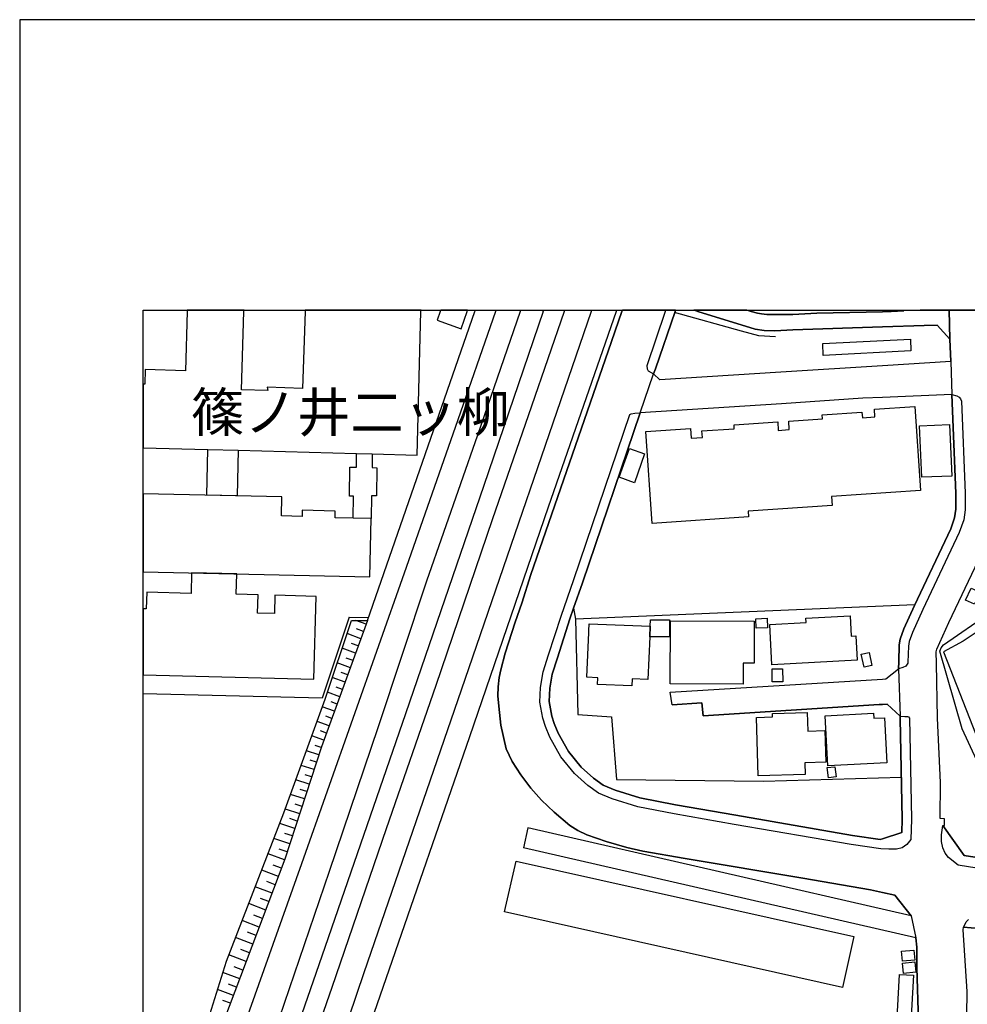
# Model space of a CAD drawing. Extents: x -10 to 410, y -24 to 273.
# Drawn here: x -10 to 66, y 194 to 273 of the extents above; entities that cross this region are included whole.
import ezdxf

# ---------------------------------------------------------------- set-up
doc = ezdxf.new("R2010")
doc.units = 0
for name, color, linetype in [('03_GYOUSEI_POLY', 4, 'Continuous'), ('05_DM_LINE', 7, 'Continuous'), ('06_HOUSE_POLY', 160, 'Continuous'), ('07_HODO_POLY', 1, 'Continuous'), ('08_ROAD_LINE', 3, 'Continuous'), ('09_ROAD_POLY', 5, 'Continuous'), ('10_KIDO_LINE', 2, 'Continuous'), ('印刷レイアウト', 1, 'Continuous'), ('印刷用フレーム', 1, 'Continuous'), ('背景', 3, 'Continuous')]:
    doc.layers.add(name, color=color, linetype=linetype)
doc.styles.add('STD', font='txt')

msp = doc.modelspace()

# ---------------------------------------------------------------- linework, layer by layer
at = {"layer": '05_DM_LINE', "color": 253}
for p, q in [((17.812349, 224.55029), (26.502775, 249.550315)), ((26.502775, 249.550315), (26.517417, 249.589244)), ((26.538604, 249.647122), (26.517417, 249.589244)), ((32.007521, 249.550315), (32.022163, 249.589244)), ((32.042489, 249.647122), (32.022163, 249.589244)), ((37.937219, 249.589244), (37.922578, 249.550315)), ((37.957201, 249.647122), (37.937219, 249.589244)), ((44.20557, 249.647122), (44.392295, 249.589244)), ((44.531993, 249.550315), (44.392295, 249.589244)), ((48.697114, 249.589244), (48.506428, 249.647122)), ((48.697114, 249.589244), (48.837674, 249.550315)), ((60.182373, 249.550315), (61.192131, 249.589244)), ((62.515047, 249.647122), (61.192131, 249.589244)), ((34.47731, 225.544373), (34.632511, 224.669491)), ((16.332853, 224.814012), (17.897271, 224.800232)), ((17.707791, 224.253323), (16.867015, 224.560109)), ((17.491956, 223.663523), (16.922654, 223.874535)), ((17.277154, 223.079579), (16.152158, 223.489718)), ((16.847378, 221.903768), (15.751666, 222.304088)), ((17.062352, 222.493568), (16.50752, 222.694762)), ((16.632576, 221.319824), (16.092558, 221.515161)), ((16.417775, 220.730024), (15.357202, 221.118631)), ((15.987138, 219.560069), (14.956882, 219.935068)), ((16.202973, 220.144013), (15.683453, 220.333493)), ((15.773197, 218.970269), (15.267285, 219.15372)), ((15.558396, 218.384258), (14.562246, 218.749438)), ((15.126725, 217.208447), (14.148146, 217.569838)), ((15.341527, 217.794458), (14.853357, 217.97412)), ((14.91778, 216.624504), (14.427543, 216.804165)), ((14.702979, 216.034703), (13.722504, 216.394027)), ((14.273203, 214.864749), (13.296691, 215.220283)), ((14.488005, 215.448692), (13.997767, 215.628354)), ((14.058401, 214.274948), (13.568164, 214.434973)), ((13.867026, 213.679119), (12.857269, 214.009332)), ((13.478247, 212.4897), (12.43335, 212.829559)), ((13.671689, 213.083462), (13.158025, 213.253478)), ((13.286872, 211.894043), (12.751676, 212.069743)), ((13.091535, 211.304243), (12.007536, 211.653748)), ((12.70689, 210.114651), (11.581894, 210.480004)), ((12.898265, 210.708413), (12.347394, 210.890142)), ((12.511553, 209.518994), (11.943113, 209.704513)), ((12.318111, 208.925232), (11.157975, 209.304192)), ((11.933294, 207.733918), (10.70684, 208.134238)), ((12.126736, 208.329575), (11.532974, 208.524912)), ((11.732273, 207.124481), (11.10337, 207.329636)), ((30.787785, 207.784733), (30.417782, 206.175184)), ((61.787788, 200.675262), (30.787785, 207.784733)), ((11.527117, 206.493684), (10.238135, 206.913468)), ((11.097514, 205.185064), (9.761506, 205.688909)), ((11.318172, 205.849106), (10.652063, 206.063908)), ((62.1776, 198.893975), (30.417782, 206.175184)), ((10.8474, 204.518955), (10.177501, 204.769069)), ((10.591602, 203.845266), (9.241985, 204.354968)), ((10.337698, 203.169339), (9.661943, 203.429099)), ((10.0819, 202.493583), (8.722465, 203.009314)), ((9.568064, 201.128464), (8.193126, 201.649879)), ((9.821967, 201.813866), (9.142422, 202.073798)), ((9.308303, 200.444785), (8.617045, 200.704545)), ((9.046648, 199.759211), (7.661892, 200.278731)), ((8.786888, 199.063991), (8.091496, 199.329607)), ((8.523166, 198.368598), (7.126697, 198.899832)), ((8.257549, 197.675273), (7.558367, 197.938995)), ((7.991933, 196.974023), (6.587712, 197.503362)), ((7.462594, 195.569803), (6.103331, 196.083466)), ((7.728383, 196.268985), (7.027134, 196.534602)), ((7.206795, 194.890085), (6.546715, 195.140199)), ((6.956854, 194.230005), (5.677517, 194.714385)), ((6.712596, 193.589389), (6.091618, 193.823656))]:
    msp.add_line(p, q, dxfattribs=at)
for points in [[(32.007521, 249.550315), (27.217632, 235.464353), (20.877795, 216.989684), (14.10336, 197.393981), (8.77328, 182.009218), (1.456759, 160.515095), (-0.352778, 155.351758)], [(37.922578, 249.550315), (32.437297, 233.729919), (26.057324, 215.134155), (19.292707, 195.563946), (13.972446, 180.22018), (6.648173, 158.704525), (0.943095, 142.413529), (-0.352778, 138.543654)], [(50.827905, 247.503411), (49.482251, 247.573691), (48.072001, 247.94869), (42.657, 249.470216)], [(63.902043, 248.438927), (62.842504, 248.409644), (59.477334, 248.294405), (52.232126, 248.05032), (50.752802, 247.970222), (49.907031, 248.003467), (49.187351, 248.124562), (44.531993, 249.550315)], [(48.837674, 249.550315), (48.842497, 249.550315), (49.362017, 249.403726), (49.69223, 249.345159), (50.107191, 249.294344), (52.227303, 249.300201), (54.167753, 249.399936), (59.477334, 249.518964), (60.182373, 249.550315)], [(64.997755, 245.489753), (59.477334, 245.144038), (51.242006, 244.624517), (41.452939, 244.01508), (40.957707, 244.503422)], [(65.092495, 242.823766), (59.477334, 242.595184), (57.887423, 242.528866), (51.307463, 242.06395), (39.862166, 241.339274)], [(39.862166, 241.339274), (35.207842, 227.608846), (34.47731, 225.544373)], [(99.281968, 199.489632), (99.057347, 199.534591), (90.902117, 201.323801), (80.762512, 203.079594), (73.962755, 204.563913), (72.682385, 205.099109), (70.866992, 205.813966), (70.33283, 206.304203), (65.912945, 215.784589), (64.127696, 222.079468), (64.217613, 222.345257), (64.402098, 222.583485), (68.162937, 225.175231), (68.372743, 225.614653), (68.637499, 226.374468), (68.642322, 229.989752), (68.677462, 230.788497), (69.127736, 233.114798), (69.207834, 234.349175), (69.196982, 234.864734)], [(62.097502, 225.809989), (34.632511, 224.669491), (34.817169, 216.935079), (37.557397, 216.759207), (37.957718, 211.688888), (49.847431, 211.554184), (61.00265, 211.884224)], [(16.332853, 224.814012), (14.132643, 218.259201), (-0.352778, 218.63265)], [(64.422597, 222.019006), (67.292706, 214.653737), (70.822034, 206.768947), (73.962755, 204.884307), (78.502702, 203.833553), (80.517394, 203.434956), (81.227256, 221.659683), (69.0876, 224.929251), (66.00269, 222.890099), (64.422597, 222.019006)], [(4.052466, 185.749558), (2.882511, 185.788487), (6.386518, 196.983842), (11.042737, 208.993617), (14.366909, 218.179103), (16.512515, 224.563898), (17.812349, 224.55029)], [(17.812349, 224.55029), (14.081828, 214.345228), (11.126797, 205.259306), (6.157936, 192.118678), (4.052466, 185.749558)]]:
    msp.add_lwpolyline(points, dxfattribs=at)
at = {"layer": '06_HOUSE_POLY', "color": 255}
for points in [[(7.32789, 238.317925), (16.906978, 238.061955), (18.192171, 238.026815), (21.822096, 237.927252), (22.132671, 249.546353), (22.135428, 249.647122), (12.764251, 249.647122), (12.761495, 249.546353), (12.55255, 243.317792), (9.697083, 243.411671), (9.738079, 243.145882), (7.601431, 243.216334), (7.812271, 249.546353), (7.816405, 249.647122), (3.209795, 249.647122), (3.206867, 249.546353), (3.071992, 244.747507), (-0.187758, 244.841214), (-0.217041, 243.657651), (-0.352778, 243.661785), (-0.352778, 238.525148), (4.886523, 238.382349)], [(23.446975, 248.831495), (25.377779, 248.151778), (25.871806, 249.546353), (25.907463, 249.647122), (23.732746, 249.647122), (23.697089, 249.546353)], [(54.68245, 245.99756), (54.637492, 246.962359), (61.732149, 247.312036), (61.777108, 246.351027), (54.68245, 245.99756)], [(40.842641, 232.401835), (40.33759, 239.847203), (43.932374, 240.091288), (43.987151, 239.296332), (44.906992, 239.362823), (44.871852, 239.882343), (47.487024, 240.056148), (47.467559, 240.37258), (51.002744, 240.612703), (51.047702, 239.931091), (51.937226, 239.991725), (51.89244, 240.686945), (54.627673, 240.872464), (54.602352, 241.187001), (57.817143, 241.407659), (57.84746, 240.952562), (58.86204, 241.020947), (58.817082, 241.651744), (62.087683, 241.872575), (62.547603, 235.071784), (55.347526, 234.587404), (55.397308, 233.851015), (48.61202, 233.392128), (48.642337, 232.927212), (40.842641, 232.401835)], [(62.656985, 236.132357), (62.477323, 240.296444), (64.911972, 240.401864), (65.092495, 236.237777), (62.656985, 236.132357)], [(7.32789, 238.317925), (7.251754, 234.632362), (4.818138, 234.686967), (4.886523, 238.382349), (7.32789, 238.317925)], [(39.402074, 235.692763), (38.161839, 236.132357), (38.996931, 238.466237), (40.23217, 238.026815), (39.402074, 235.692763)], [(18.192171, 238.026815), (18.182353, 236.917494), (18.557351, 236.911637), (18.54271, 234.622544), (18.116896, 234.622544), (18.102254, 232.802155), (18.097431, 232.802155), (16.652214, 232.837467), (16.667716, 234.606868), (16.347495, 234.606868), (16.36696, 236.962453), (16.902155, 236.956424), (16.906978, 238.061955), (18.192171, 238.026815)], [(18.097431, 232.802155), (15.187359, 232.866751), (15.197005, 233.407631), (12.523267, 233.466197), (12.511553, 232.972171), (10.851362, 233.011273), (10.886502, 234.546407), (-0.352778, 234.802378), (-0.352778, 228.497164), (17.992011, 228.081513)], [(13.646195, 226.50142), (10.306348, 226.591337), (10.267418, 225.122521), (8.907983, 225.157661), (8.947085, 226.626477), (7.18733, 226.677292), (7.232289, 228.317847), (3.572047, 228.401907), (3.527089, 226.741715), (-0.062701, 226.837317), (-0.097841, 225.501481), (-0.352778, 225.508199), (-0.352778, 220.163306), (13.466534, 219.796403)], [(66.927525, 225.862699), (66.201988, 226.192912), (66.647267, 227.161673), (67.366947, 226.83146), (66.927525, 225.862699)], [(40.677448, 224.081585), (40.69209, 224.606962), (42.242038, 224.597144), (42.242038, 223.241671), (40.637485, 223.237709), (40.677448, 224.081585)], [(49.267277, 223.921388), (49.232137, 224.696707), (50.147327, 224.741665), (50.182467, 223.966347), (49.267277, 223.921388)], [(50.527148, 220.972214), (50.357133, 224.226107), (53.30734, 224.376485), (53.286842, 224.741665), (56.866985, 224.927184), (56.951907, 223.296275), (57.331901, 223.317807), (57.432326, 221.331538), (50.527148, 220.972214)], [(40.677448, 224.081585), (40.637485, 223.237709), (40.49193, 219.776766), (39.227235, 219.831543), (39.201914, 219.261207), (36.40708, 219.376446), (36.432402, 219.921288), (35.552524, 219.962457), (35.701869, 223.581529), (35.706864, 223.716233), (35.732186, 224.292425), (40.677448, 224.081585)], [(48.192235, 219.407624), (42.307323, 219.421404), (42.321965, 224.511188), (49.092611, 224.49758), (49.081759, 221.106917), (48.192235, 221.112774), (48.192235, 219.407624)], [(57.982163, 220.767059), (57.757543, 221.827631), (58.387478, 221.962335), (58.612099, 220.901762), (57.982163, 220.767059)], [(50.55247, 219.581429), (50.54179, 220.636145), (51.397207, 220.642002), (51.407026, 219.591248), (50.55247, 219.581429)], [(49.427474, 211.981893), (49.277096, 216.712354), (50.572107, 216.751455), (50.567112, 217.017072), (53.382616, 217.106817), (53.432397, 215.600966), (54.81233, 215.647991), (54.892429, 213.087424), (53.201921, 213.036609), (53.232237, 212.097131), (49.427474, 211.981893)], [(55.052454, 212.782705), (54.837652, 216.8412), (58.741979, 217.052212), (58.762477, 216.642074), (59.632536, 216.687032), (59.827011, 213.036609), (55.052454, 212.782705)], [(55.097412, 211.831514), (55.001811, 212.651792), (55.626751, 212.726034), (55.722352, 211.907651), (55.097412, 211.831514)], [(56.242045, 194.872515), (28.902112, 200.976019), (29.822125, 205.097214), (57.161886, 198.987682), (56.242045, 194.872515)], [(61.102386, 196.987804), (61.022287, 197.792406), (62.007585, 197.892141), (62.092506, 197.087367), (61.102386, 196.987804)], [(61.187307, 196.011119), (61.107209, 196.837425), (62.092506, 196.931132), (62.1776, 196.106893), (61.187307, 196.011119)], [(61.456886, 186.352966), (60.33189, 186.41739), (60.852272, 195.911556), (61.982263, 195.851095), (61.456886, 186.352966)]]:
    msp.add_lwpolyline(points, close=True, dxfattribs=at)
at = {"layer": '07_HODO_POLY', "color": 253}
for points in [[(41.892361, 249.550315), (40.407008, 245.153856), (40.442148, 244.919417), (40.52707, 244.749574), (40.957707, 244.503422), (41.112047, 244.893924), (42.687317, 249.550315), (42.702992, 249.589244), (42.72194, 249.647122), (41.927501, 249.647122), (41.907003, 249.589244)], [(61.13253, 220.73967), (60.772173, 220.653715), (60.787849, 221.194767), (60.822127, 222.569705), (60.917729, 223.054085), (61.212629, 223.874535), (62.072008, 225.753318), (64.997755, 231.964308), (65.312292, 232.868646), (65.407033, 233.560076), (65.412889, 234.833556), (65.092495, 242.823766), (65.482136, 242.72403), (65.682468, 242.614648), (65.792711, 242.470127), (65.86213, 242.304245), (66.162887, 234.849059), (66.15703, 233.509261), (66.047648, 232.688984), (65.692114, 231.679226), (62.752759, 225.438953), (61.906988, 223.589281), (61.642405, 222.854959), (61.572125, 222.483922), (61.537846, 221.175302), (61.531989, 221.105023), (61.372826, 220.849052), (61.13253, 220.73967)], [(57.062322, 207.163582), (59.277174, 206.839399), (59.477334, 206.903822), (61.042786, 207.394059), (61.072069, 208.479953), (60.902053, 216.628465), (60.89723, 216.82363), (61.292727, 216.794347), (61.492026, 216.784701), (61.577981, 216.75335), (61.652051, 216.643968), (61.822066, 208.474097), (61.772285, 206.833542), (61.442244, 206.434945), (61.057427, 206.163471), (60.60233, 206.063908), (59.982213, 206.044443), (59.337636, 206.073726), (56.947084, 206.425298), (47.477378, 208.059996), (42.607218, 208.913519), (39.667691, 209.470246), (37.602356, 210.114651), (36.497858, 210.57371), (35.632623, 211.204507), (34.54759, 212.175335), (33.447054, 213.528741), (32.562354, 215.118652), (32.197001, 215.97028), (31.992018, 216.640179), (31.752756, 217.954655), (31.812356, 219.144074), (32.007521, 220.393955), (32.462618, 221.765103), (33.462729, 224.913576), (34.497808, 227.854998), (39.022252, 241.204571), (39.152132, 241.274851), (39.447032, 241.309991), (39.862166, 241.339274), (35.207842, 227.608846), (34.47731, 225.544373), (34.172591, 224.679137), (33.177475, 221.534626), (32.73702, 220.214293), (32.557358, 219.069832), (32.502753, 218.003403), (32.722378, 216.81984), (32.90204, 216.224183), (33.232252, 215.448692), (34.071994, 213.948698), (35.092604, 212.694855), (36.102361, 211.788623), (36.867, 211.23379), (37.857121, 210.819862), (39.852348, 210.19475), (42.737099, 209.653697), (47.607258, 208.794491), (57.062322, 207.163582)]]:
    msp.add_lwpolyline(points, close=True, dxfattribs=at)
for points in [[(70.807392, 203.938973), (65.587728, 204.749432), (64.822055, 205.384191), (64.557472, 205.724049), (64.362135, 206.169328), (64.241901, 206.67524), (64.257576, 207.208541), (64.362135, 207.974041), (66.072108, 205.534569), (70.947091, 204.778715)], [(67.882678, 199.579549), (66.03783, 199.733889), (66.16771, 199.983831), (66.241951, 200.16935), (66.442112, 200.35883)]]:
    msp.add_lwpolyline(points, dxfattribs=at)
at = {"layer": '08_ROAD_LINE', "color": 253}
for p, q in [((38.392316, 249.550315), (38.406958, 249.589244)), ((38.427112, 249.647122), (38.406958, 249.589244)), ((42.702992, 249.589244), (42.687317, 249.550315)), ((42.72194, 249.647122), (42.702992, 249.589244)), ((44.20557, 249.647122), (44.392295, 249.589244)), ((44.531993, 249.550315), (44.392295, 249.589244)), ((48.506428, 249.647122), (48.697114, 249.589244)), ((48.697114, 249.589244), (48.837674, 249.550315)), ((60.182373, 249.550315), (61.192131, 249.589244)), ((62.515047, 249.647122), (61.192131, 249.589244)), ((64.997755, 245.489753), (64.927475, 247.319788)), ((64.997755, 245.489753), (65.092495, 242.823766)), ((39.862166, 241.339274), (40.957707, 244.503422)), ((42.452878, 217.739681), (42.3025, 218.749438)), ((61.787788, 200.675262), (62.1776, 198.893975))]:
    msp.add_line(p, q, dxfattribs=at)
for points in [[(61.787788, 200.675262), (60.487092, 202.329597), (59.477334, 202.550255), (58.497894, 202.7592), (53.022259, 203.698678), (43.512417, 205.294446), (40.097466, 205.903711), (38.787813, 206.185003), (37.127794, 206.679202), (35.562343, 207.208541), (34.821992, 207.560113), (34.177587, 207.979898), (32.90204, 209.044432), (31.887459, 210.024906), (31.027047, 210.993667), (30.207803, 212.060097), (29.51241, 213.159599), (29.037849, 214.179175), (28.587747, 216.079489), (28.422555, 217.618586), (28.362093, 218.470213), (28.366916, 219.185071), (28.452871, 219.948676), (28.59257, 220.569827), (28.952927, 221.919443), (29.752706, 224.419377), (30.282045, 225.96433), (31.032042, 228.265137), (37.272316, 246.339313), (38.392316, 249.550315)], [(42.687317, 249.550315), (41.112047, 244.893924), (40.957707, 244.503422)], [(64.927475, 247.319788), (63.902043, 248.438927), (62.842504, 248.409644), (59.477334, 248.294405), (52.232126, 248.05032), (50.752802, 247.970222), (49.907031, 248.003467), (49.187351, 248.124562), (44.531993, 249.550315)], [(48.837674, 249.550315), (49.362017, 249.403726), (49.69223, 249.345159), (50.107191, 249.294344), (52.227303, 249.300201), (54.167753, 249.399936), (59.477334, 249.518964), (60.182373, 249.550315)], [(60.772173, 220.653715), (60.787849, 221.194767), (60.822127, 222.569705), (60.917729, 223.054085), (61.212629, 223.874535), (62.072008, 225.753318), (64.997755, 231.964308), (65.312292, 232.868646), (65.407033, 233.560076), (65.412889, 234.833556), (65.092495, 242.823766)], [(39.862166, 241.339274), (35.207842, 227.608846), (34.47731, 225.544373)], [(64.362135, 207.974041), (64.502695, 207.974041), (64.502695, 208.50338), (64.147333, 208.524912), (64.15698, 211.454621), (63.932359, 216.659644), (63.842615, 221.060064), (63.827973, 222.028825), (63.86208, 222.243627), (64.832735, 224.394055), (67.247919, 229.419416), (68.382562, 231.854926), (68.42752, 232.479867), (68.402199, 233.114798), (68.472479, 233.974004), (68.537935, 234.259258)], [(34.47731, 225.544373), (34.172591, 224.679137), (33.177475, 221.534626), (32.73702, 220.214293), (32.557358, 219.069832), (32.502753, 218.003403), (32.722378, 216.81984), (32.90204, 216.224183), (33.232252, 215.448692), (34.071994, 213.948698), (35.092604, 212.694855), (36.102361, 211.788623), (36.867, 211.23379), (37.857121, 210.819862), (39.852348, 210.19475), (42.737099, 209.653697), (47.607258, 208.794491), (57.062322, 207.163582), (59.277174, 206.839399), (59.477334, 206.903822), (61.042786, 207.394059), (61.072069, 208.479953), (60.902053, 216.628465), (60.89723, 216.82363)], [(42.3025, 218.749438), (59.477334, 219.813973), (59.741918, 219.833438), (60.772173, 220.653715)], [(42.452878, 217.739681), (44.867029, 217.90384), (44.952984, 216.839305), (59.207756, 217.768964), (59.477334, 217.768964), (59.862151, 217.774821), (60.89723, 216.82363)], [(99.287824, 199.399887), (99.29282, 199.27483), (98.877686, 199.345283), (80.012515, 202.935072), (76.977386, 203.554156), (76.457865, 203.644073), (76.482153, 203.788595), (70.947091, 204.778715), (66.072108, 205.534569), (64.362135, 207.974041)], [(122.547559, 173.483812), (119.817148, 173.948728), (108.197013, 175.979956), (99.027203, 177.538517), (82.00757, 180.538506), (73.741924, 182.015074), (67.067224, 183.063934), (67.092546, 183.188991), (67.107187, 183.259271), (66.057467, 184.528788), (65.107137, 185.569724), (66.092607, 185.524938), (66.272268, 190.708428), (66.32205, 194.550227), (66.012508, 199.524944)], [(66.012508, 199.524944), (66.03783, 199.733889), (67.882678, 199.579549)], [(61.997766, 185.413489), (62.116966, 185.409699), (62.122823, 185.640176), (62.397225, 192.118678), (62.262522, 196.479997), (62.24788, 198.140188), (62.1776, 198.893975)]]:
    msp.add_lwpolyline(points, dxfattribs=at)
at = {"layer": '09_ROAD_POLY', "color": 7}
for points in [[(67.903177, 249.647122), (64.875454, 249.647122), (64.927475, 247.319788), (64.997755, 245.489753), (65.092495, 242.823766), (65.412889, 234.833556), (65.407033, 233.560076), (65.312292, 232.868646), (64.997755, 231.964308), (62.072008, 225.753318), (61.212629, 223.874535), (60.917729, 223.054085), (60.822127, 222.569705), (60.787849, 221.194767), (60.772173, 220.653715), (60.89723, 216.82363), (60.902053, 216.628465), (61.072069, 208.479953), (61.042786, 207.394059), (59.477334, 206.903822), (59.277174, 206.839399), (57.062322, 207.163582), (47.607258, 208.794491), (42.737099, 209.653697), (39.852348, 210.19475), (37.857121, 210.819862), (36.867, 211.23379), (36.102361, 211.788623), (35.092604, 212.694855), (34.071994, 213.948698), (33.232252, 215.448692), (32.90204, 216.224183), (32.722378, 216.81984), (32.502753, 218.003403), (32.557358, 219.069832), (32.73702, 220.214293), (33.177475, 221.534626), (34.172591, 224.679137), (34.47731, 225.544373), (35.207842, 227.608846), (39.862166, 241.339274), (40.957707, 244.503422), (41.112047, 244.893924), (42.687317, 249.550315), (42.702992, 249.589244), (42.72194, 249.647122), (38.427112, 249.647122), (38.406958, 249.589244), (38.392316, 249.550315), (37.272316, 246.339313), (31.032042, 228.265137), (30.282045, 225.96433), (29.752706, 224.419377), (28.952927, 221.919443), (28.59257, 220.569827), (28.452871, 219.948676), (28.366916, 219.185071), (28.362093, 218.470213), (28.422555, 217.618586), (28.587747, 216.079489), (29.037849, 214.179175), (29.51241, 213.159599), (30.207803, 212.060097), (31.027047, 210.993667), (31.887459, 210.024906), (32.90204, 209.044432), (34.177587, 207.979898), (34.821992, 207.560113), (35.562343, 207.208541), (37.127794, 206.679202), (38.787813, 206.185003), (40.097466, 205.903711), (43.512417, 205.294446), (53.022259, 203.698678), (58.497894, 202.7592), (59.477334, 202.550255), (60.487092, 202.329597), (61.787788, 200.675262), (62.1776, 198.893975), (62.24788, 198.140188), (62.262522, 196.479997), (62.397225, 192.118678)], [(70.947091, 204.778715), (66.072108, 205.534569), (64.362135, 207.974041), (64.502695, 207.974041), (64.502695, 208.50338), (64.147333, 208.524912), (64.15698, 211.454621), (63.932359, 216.659644), (63.842615, 221.060064), (63.827973, 222.028825), (63.86208, 222.243627), (64.832735, 224.394055), (67.247919, 229.419416)], [(67.107187, 183.259271), (66.057467, 184.528788), (65.107137, 185.569724), (66.092607, 185.524938), (66.272268, 190.708428), (66.32205, 194.550227), (66.012508, 199.524944), (66.03783, 199.733889), (67.882678, 199.579549)]]:
    msp.add_lwpolyline(points, dxfattribs=at)
for points in [[(44.531993, 249.550315), (49.187351, 248.124562), (49.907031, 248.003467), (50.752802, 247.970222), (52.232126, 248.05032), (59.477334, 248.294405), (62.842504, 248.409644), (63.902043, 248.438927), (64.927475, 247.319788), (64.875454, 249.647122), (62.515047, 249.647122), (61.192131, 249.589244), (60.182373, 249.550315), (59.477334, 249.518964), (54.167753, 249.399936), (52.227303, 249.300201), (50.107191, 249.294344), (49.69223, 249.345159), (49.362017, 249.403726), (48.837674, 249.550315), (48.697114, 249.589244), (48.506428, 249.647122), (44.20557, 249.647122), (44.392295, 249.589244)], [(42.3025, 218.749438), (59.477334, 219.813973), (59.741918, 219.833438), (60.772173, 220.653715), (60.89723, 216.82363), (59.862151, 217.774821), (59.477334, 217.768964), (59.207756, 217.768964), (44.952984, 216.839305), (44.867029, 217.90384), (42.452878, 217.739681), (42.3025, 218.749438)]]:
    msp.add_lwpolyline(points, close=True, dxfattribs=at)
at = {"layer": '10_KIDO_LINE', "color": 252}
for p, q in [((28.191905, 249.647122), (28.156938, 249.546353)), ((30.202463, 249.647122), (30.167668, 249.546353)), ((33.740404, 249.647122), (33.707848, 249.546353)), ((35.941475, 249.647122), (35.907024, 249.546353))]:
    msp.add_line(p, q, dxfattribs=at)
for points in [[(35.907024, 249.546353), (25.687321, 219.792441), (17.506597, 196.04247), (11.337637, 177.796383), (4.956803, 159.147909), (-0.352778, 143.748504)], [(28.156938, 249.546353), (24.91183, 240.157606), (20.772203, 228.376413), (12.466595, 204.856919), (8.251693, 193.036624), (5.952953, 186.392068), (4.167704, 181.237861), (-0.352778, 168.504788)], [(30.167668, 249.546353), (26.706897, 239.542485), (22.567098, 227.741654), (18.632627, 215.862793), (14.716587, 204.251443), (10.65792, 192.376371), (8.658042, 186.481985), (6.652135, 180.347131), (1.111043, 164.147948), (-0.352778, 159.801615)], [(33.707848, 249.546353), (31.081824, 241.886183), (27.902173, 232.68106), (23.322091, 219.302204), (19.326986, 207.702568), (14.931388, 194.866659), (9.986126, 180.671315), (3.587722, 162.056086), (-0.352778, 150.562042)]]:
    msp.add_lwpolyline(points, dxfattribs=at)
at = {"layer": '印刷レイアウト', "color": 7}
for points in [[(-10.309448, -23.852808), (409.661817, -23.852808), (409.632878, 273.147152), (-10.338387, 273.147152)], [(399.647269, -0.352433), (-0.353122, -0.352433), (-0.353122, 249.647122), (399.647269, 249.647122)]]:
    msp.add_lwpolyline(points, close=True, dxfattribs=at)
at = {"layer": '印刷用フレーム', "color": 7}
msp.add_lwpolyline([(399.647268, -0.352778), (-0.352778, -0.352778), (-0.352778, 249.647122), (399.647268, 249.647122)], close=True, dxfattribs=at)
msp.add_lwpolyline([(399.647268, -0.352778), (-0.352778, -0.352778), (-0.352778, 249.647122), (399.647268, 249.647122)], close=True, dxfattribs=at)
at = {"layer": '背景', "color": 7}
msp.add_lwpolyline([(399.647268, -0.352778), (-0.352778, -0.352778), (-0.352778, 249.647122), (399.647268, 249.647122)], close=True, dxfattribs=at)

# ---------------------------------------------------------------- texts
at = {"layer": '03_GYOUSEI_POLY', "color": 7, "insert": (3.530189, 242.967549), "char_height": 3.149801, "attachment_point": 1, "style": 'STD'}
msp.add_mtext('\\fMS Gothic|b0|i0|c128;\\H3.1498;\\C31;篠ノ井二ッ柳', dxfattribs=at)

doc.saveas('drawing.dxf')
